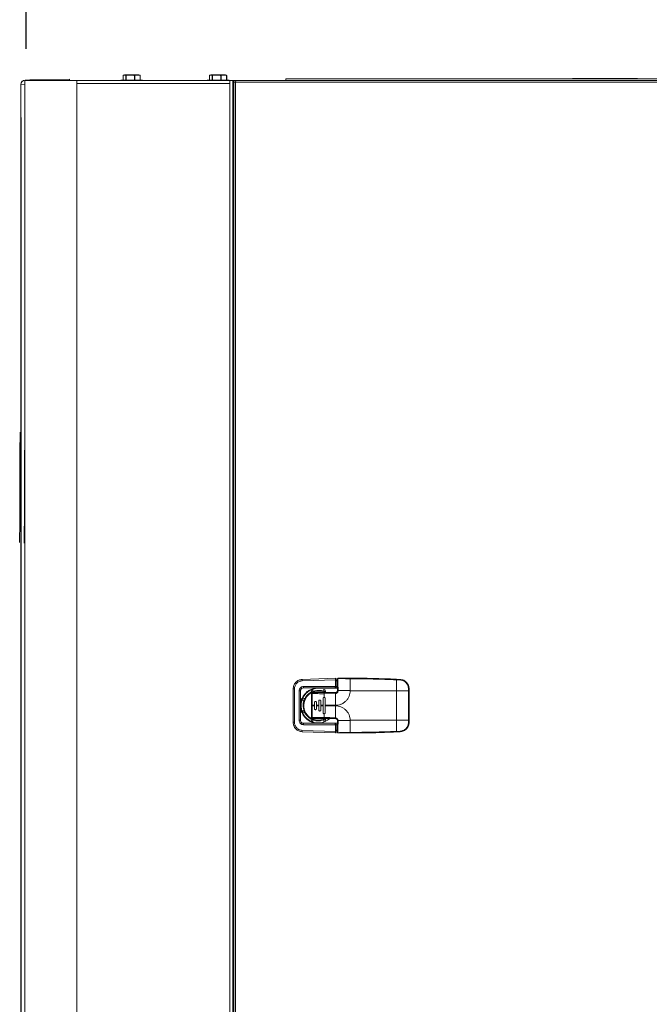
# Model space of a CAD drawing. Units: inches. Extents: x -19 to 198, y 24 to 176.
# Drawn here: x -4 to 14, y 119 to 147 of the extents above; entities that cross this region are included whole.
import ezdxf

# ---------------------------------------------------------------- set-up
doc = ezdxf.new("R2010")
doc.units = ezdxf.units.IN
doc.header["$MEASUREMENT"] = 0
doc.layers.add('BORD', color=11, linetype='Continuous')
doc.styles.add('SIM1', font='ROMANS')
doc.dimstyles.get("Standard").update_dxf_attribs({"dimtxt": 0.18, "dimasz": 0.18, "dimexe": 0.18, "dimexo": 0.0625, "dimgap": 0.09, "dimtad": 0, "dimtih": 1, "dimtoh": 1, "dimdec": 4, "dimzin": 0, "dimdsep": 46, "dimtxsty": 'Standard', "dimcen": 0.09, "dimadec": 0, "dimazin": 0, "dimtfac": 1, "dimtdec": 4, "dimtofl": 0, "dimtmove": 0, "dimatfit": 3, "dimfxl": 1, "dimtolj": 1, "dimtzin": 0, "dimarcsym": 0})

# ---------------------------------------------------------------- blocks, each defined once
blk = doc.blocks.new('*D5')
at = {"layer": 'BORD', "color": 0, "lineweight": -2, "transparency": 16777216}
for p, q in [((-4.039, 146.157), (-4.039, 157.726)), ((-1.039, 157.601), (7.29, 157.601)), ((50.244, 157.601), (27.767, 157.601)), ((53.244, 74.543), (53.244, 157.726))]:
    blk.add_line(p, q, dxfattribs=at)
at = {"layer": 'BORD', "color": 0, "transparency": 16777216}
for points in [[(-1.039, 158.101), (-1.039, 157.101), (-4.039, 157.601)], [(50.244, 158.101), (50.244, 157.101), (53.244, 157.601)]]:
    blk.add_solid(points, dxfattribs=at)
at = {"layer": 'Defpoints', "color": 0, "transparency": 16777216}
for p in [(-4.039, 157.601), (-4.039, 146.107), (53.244, 74.493)]:
    blk.add_point(p, dxfattribs=at)
at = {"layer": 'BORD', "color": 0, "transparency": 16777216, "insert": (17.529, 157.601), "char_height": 2.5, "width": 31.7134, "attachment_point": 5, "style": 'SIM1'}
blk.add_mtext('\\A1;57.3 [145]', dxfattribs=at)

msp = doc.modelspace()

# ---------------------------------------------------------------- linework, layer by layer
at = {"color": 7, "linetype": 'Continuous', "lineweight": 15}
for p, q in [((-2.79, 145.278, 0), (-3.939, 145.258, 0)), ((-2.79, 145.246, 0), (-2.79, 145.278, 0)), ((-1.243, 145.25, 0), (-1.243, 145.386, 0)), ((-1.23, 145.394, 0), (-1.204, 145.406, 0)), ((-1.204, 145.406, 0), (-0.792, 145.406, 0)), ((-1.16, 145.386, 0), (-1.154, 145.386, 0)), ((-1.16, 145.386, 0), (-1.16, 145.25, 0)), ((-1.154, 145.25, 0), (-1.154, 145.386, 0)), ((-0.914, 145.386, 0), (-0.907, 145.386, 0)), ((-0.914, 145.386, 0), (-0.914, 145.25, 0)), ((-0.907, 145.25, 0), (-0.907, 145.386, 0)), ((-0.792, 145.406, 0), (-0.788, 145.406, 0)), ((-0.788, 145.406, 0), (-0.763, 145.394, 0)), ((-0.749, 145.386, 0), (-0.764, 145.393, 0)), ((-0.75, 145.386, 0), (-0.749, 145.386, 0)), ((-0.75, 145.386, 0), (-0.75, 145.25, 0)), ((-0.749, 145.25, 0), (-0.749, 145.386, 0)), ((1.249, 145.25, 0), (1.249, 145.386, 0)), ((1.262, 145.394, 0), (1.288, 145.406, 0)), ((1.288, 145.406, 0), (1.7, 145.406, 0)), ((1.332, 145.386, 0), (1.338, 145.386, 0)), ((1.332, 145.386, 0), (1.332, 145.25, 0)), ((1.338, 145.25, 0), (1.338, 145.386, 0)), ((1.578, 145.386, 0), (1.585, 145.386, 0)), ((1.578, 145.386, 0), (1.578, 145.25, 0)), ((1.585, 145.25, 0), (1.585, 145.386, 0)), ((1.7, 145.406, 0), (1.704, 145.406, 0)), ((1.704, 145.406, 0), (1.729, 145.394, 0)), ((1.704, 145.406, 0), (1.712, 145.406, 0)), ((1.712, 145.406, 0), (1.753, 145.387, 0)), ((1.743, 145.386, 0), (1.729, 145.393, 0)), ((1.737, 145.392, 0), (1.754, 145.386, 0)), ((1.742, 145.386, 0), (1.743, 145.386, 0)), ((1.742, 145.386, 0), (1.742, 145.25, 0)), ((1.743, 145.25, 0), (1.743, 145.386, 0)), ((1.754, 145.386, 0), (1.755, 145.386, 0)), ((1.754, 145.386, 0), (1.754, 145.25, 0)), ((1.755, 145.25, 0), (1.755, 145.386, 0)), ((20.894, 145.293, 0), (3.452, 145.293, 0)), ((3.452, 145.293, 0), (3.452, 145.244, 0)), ((13.607, 145.299, 0), (11.732, 145.299, 0)), ((11.732, 145.299, 0), (11.732, 145.293, 0)), ((13.607, 145.299, 0), (13.607, 145.293, 0)), ((-4.198, 144.159, 0), (-4.194, 145.131, 0)), ((-4.196, 144.172, 0), (-4.193, 145.13, 0)), ((-4.193, 145.13, 0), (-4.075, 145.132, 0)), ((-4.075, 69.366, 0), (-4.075, 145.246, 0)), ((-2.578, 145.246, 0), (-4.075, 145.246, 0)), ((-4.075, 145.246, 0), (-4.075, 69.366, 0)), ((-4.075, 145.246, 0), (-4.075, 145.246, 0)), ((-3.939, 145.258, 0), (-4.071, 145.255, 0)), ((-2.578, 145.246, 0), (-2.578, 145.158, 0)), ((-2.578, 145.246, 0), (1.834, 145.246, 0)), ((-2.578, 145.158, 0), (-2.578, 69.529, 0)), ((-2.578, 145.158, 0), (1.834, 145.158, 0)), ((-1.309, 145.246, 0), (-1.309, 145.25, 0)), ((-0.684, 145.25, 0), (-1.309, 145.25, 0)), ((-0.684, 145.25, 0), (-0.684, 145.246, 0)), ((1.183, 145.246, 0), (1.183, 145.25, 0)), ((1.808, 145.25, 0), (1.183, 145.25, 0)), ((1.808, 145.25, 0), (1.808, 145.246, 0)), ((1.817, 145.25, 0), (1.808, 145.25, 0)), ((1.817, 145.25, 0), (1.817, 145.246, 0)), ((1.922, 145.246, 0), (1.834, 145.246, 0)), ((1.834, 145.246, 0), (1.834, 145.158, 0)), ((1.834, 145.158, 0), (1.834, 69.366, 0)), ((1.922, 145.246, 0), (1.922, 69.366, 0)), ((1.951, 145.246, 0), (1.922, 145.246, 0)), ((1.951, 145.246, 0), (1.951, 69.366, 0)), ((3.422, 145.246, 0), (1.951, 145.246, 0)), ((1.952, 145.189, 0), (2.001, 145.195, 0)), ((1.952, 145.189, 0), (1.952, 69.414, 0)), ((2.001, 145.195, 0), (2.007, 145.244, 0)), ((29.903, 145.195, 0), (2.001, 145.195, 0)), ((2.001, 145.195, 0), (2.001, 69.414, 0)), ((29.897, 145.244, 0), (2.007, 145.244, 0)), ((3.422, 145.246, 0), (3.422, 145.244, 0)), ((3.422, 145.244, 0), (3.452, 145.244, 0)), ((4.885, 127.981, 0), (3.928, 127.951, 0)), ((3.929, 127.911, 0), (4.885, 127.942, 0)), ((4.885, 127.942, 0), (4.885, 127.746, 0)), ((4.885, 127.942, 0), (4.905, 127.942, 0)), ((4.905, 127.942, 0), (4.905, 127.746, 0)), ((5.313, 127.985, 0), (5.313, 127.968, 0)), ((5.313, 127.968, 0), (5.313, 127.627, 0)), ((6.648, 127.619, 0), (6.648, 127.938, 0)), ((6.751, 127.933, 0), (6.648, 127.938, 0)), ((6.649, 127.955, 0), (6.752, 127.95, 0)), ((3.665, 127.675, 0), (3.704, 127.675, 0)), ((3.665, 127.675, 0), (3.665, 126.712, 0)), ((3.704, 127.675, 0), (3.704, 126.712, 0)), ((4.885, 127.746, 0), (3.968, 127.745, 0)), ((3.969, 127.706, 0), (4.866, 127.706, 0)), ((4.38, 127.701, 0), (3.969, 127.706, 0)), ((4.211, 127.659, 0), (4.174, 127.576, 0)), ((4.234, 127.668, 0), (4.234, 127.605, 0)), ((4.947, 127.701, 0), (4.38, 127.701, 0)), ((4.553, 127.668, 0), (4.553, 127.605, 0)), ((4.613, 127.576, 0), (4.577, 127.659, 0)), ((4.866, 127.706, 0), (4.867, 127.706, 0)), ((4.866, 127.706, 0), (4.866, 127.706, 0)), ((4.868, 127.706, 0), (4.866, 127.706, 0)), ((4.866, 127.706, 0), (4.947, 127.706, 0)), ((4.947, 127.926, 0), (4.905, 127.926, 0)), ((4.905, 127.906, 0), (4.947, 127.906, 0)), ((4.905, 127.745, 0), (4.905, 127.746, 0)), ((4.947, 127.745, 0), (4.905, 127.745, 0)), ((6.997, 127.619, 0), (6.997, 127.675, 0)), ((7.014, 127.619, 0), (7.014, 127.675, 0)), ((3.841, 127.618, 0), (3.841, 126.77, 0)), ((3.841, 127.618, 0), (3.881, 127.618, 0)), ((3.881, 127.618, 0), (3.881, 126.77, 0)), ((3.881, 127.618, 0), (3.89, 127.215, 0)), ((4.011, 127.413, 0), (3.928, 127.377, 0)), ((4.216, 127.202, 0), (4.216, 127.531, 0)), ((4.311, 127.568, 0), (4.48, 127.568, 0)), ((4.48, 127.568, 0), (4.888, 127.568, 0)), ((4.53, 127.399, 0), (4.53, 127.202, 0)), ((4.888, 127.568, 0), (4.565, 127.568, 0)), ((4.565, 127.568, 0), (4.565, 127.533, 0)), ((4.888, 127.542, 0), (4.565, 127.533, 0)), ((4.565, 127.533, 0), (4.565, 127.43, 0)), ((4.593, 127.202, 0), (4.593, 127.399, 0)), ((4.888, 127.542, 0), (4.888, 127.568, 0)), ((4.888, 127.542, 0), (4.888, 127.202, 0)), ((5.313, 127.627, 0), (4.964, 127.627, 0)), ((5.313, 127.619, 0), (5.313, 127.627, 0)), ((6.648, 127.619, 0), (5.313, 127.619, 0)), ((6.648, 126.769, 0), (6.648, 127.619, 0)), ((6.997, 127.619, 0), (6.648, 127.619, 0)), ((6.997, 126.769, 0), (6.997, 127.619, 0)), ((7.014, 127.619, 0), (6.997, 127.619, 0)), ((7.014, 126.769, 0), (7.014, 127.619, 0)), ((3.881, 126.77, 0), (3.89, 127.173, 0)), ((3.89, 127.215, 0), (3.89, 127.173, 0)), ((3.918, 127.348, 0), (3.981, 127.348, 0)), ((3.983, 127.353, 0), (3.92, 127.353, 0)), ((3.929, 127.353, 0), (3.929, 127.348, 0)), ((4.199, 127.202, 0), (4.216, 127.202, 0)), ((4.199, 127.202, 0), (4.199, 127.186, 0)), ((4.199, 127.186, 0), (4.216, 127.186, 0)), ((4.278, 127.202, 0), (4.216, 127.202, 0)), ((4.216, 127.202, 0), (4.216, 127.186, 0)), ((4.278, 127.186, 0), (4.216, 127.186, 0)), ((4.278, 127.28, 0), (4.278, 127.202, 0)), ((4.278, 127.202, 0), (4.278, 127.186, 0)), ((4.278, 127.107, 0), (4.278, 127.186, 0)), ((4.341, 127.202, 0), (4.341, 127.28, 0)), ((4.404, 127.202, 0), (4.341, 127.202, 0)), ((4.341, 127.186, 0), (4.341, 127.202, 0)), ((4.404, 127.186, 0), (4.341, 127.186, 0)), ((4.341, 127.186, 0), (4.341, 127.107, 0)), ((4.404, 127.32, 0), (4.404, 127.202, 0)), ((4.404, 127.202, 0), (4.404, 127.186, 0)), ((4.404, 127.068, 0), (4.404, 127.186, 0)), ((4.467, 127.202, 0), (4.467, 127.32, 0)), ((4.53, 127.202, 0), (4.467, 127.202, 0)), ((4.467, 127.186, 0), (4.467, 127.202, 0)), ((4.53, 127.186, 0), (4.467, 127.186, 0)), ((4.467, 127.186, 0), (4.467, 127.068, 0)), ((4.53, 127.202, 0), (4.53, 127.186, 0)), ((4.53, 126.989, 0), (4.53, 127.186, 0)), ((4.888, 127.202, 0), (4.593, 127.202, 0)), ((4.593, 127.186, 0), (4.593, 127.202, 0)), ((4.888, 127.186, 0), (4.593, 127.186, 0)), ((4.593, 127.186, 0), (4.593, 126.989, 0)), ((4.888, 126.837, 0), (4.888, 127.186, 0)), ((3.981, 127.039, 0), (3.918, 127.039, 0)), ((3.983, 127.034, 0), (3.92, 127.034, 0)), ((4.011, 126.975, 0), (3.928, 127.011, 0)), ((3.929, 127.039, 0), (3.929, 127.034, 0)), ((4.211, 126.728, 0), (4.174, 126.811, 0)), ((4.48, 126.82, 0), (4.311, 126.82, 0)), ((4.888, 126.82, 0), (4.48, 126.82, 0)), ((4.565, 126.958, 0), (4.565, 126.854, 0)), ((4.565, 126.82, 0), (4.565, 126.854, 0)), ((4.613, 126.811, 0), (4.577, 126.728, 0)), ((3.665, 126.712, 0), (3.704, 126.712, 0)), ((3.702, 126.614, 0), (3.725, 126.614, 0)), ((3.968, 126.642, 0), (4.885, 126.642, 0)), ((4.38, 126.686, 0), (3.969, 126.682, 0)), ((3.969, 126.682, 0), (4.866, 126.681, 0)), ((4.234, 126.783, 0), (4.234, 126.72, 0)), ((4.947, 126.686, 0), (4.38, 126.686, 0)), ((4.553, 126.783, 0), (4.553, 126.72, 0)), ((4.866, 126.681, 0), (4.866, 126.682, 0)), ((4.866, 126.682, 0), (4.947, 126.682, 0)), ((4.866, 126.681, 0), (4.867, 126.681, 0)), ((4.868, 126.681, 0), (4.866, 126.681, 0)), ((4.885, 126.642, 0), (4.885, 126.446, 0)), ((4.905, 126.446, 0), (4.905, 126.642, 0)), ((4.905, 126.642, 0), (4.905, 126.642, 0)), ((4.905, 126.642, 0), (4.947, 126.642, 0)), ((5.313, 126.761, 0), (4.964, 126.761, 0)), ((6.648, 126.769, 0), (5.313, 126.769, 0)), ((5.313, 126.769, 0), (5.313, 126.761, 0)), ((5.313, 126.761, 0), (5.313, 126.42, 0)), ((6.648, 126.769, 0), (6.648, 126.45, 0)), ((6.997, 126.769, 0), (6.648, 126.769, 0)), ((6.997, 126.712, 0), (6.997, 126.769, 0)), ((7.014, 126.769, 0), (6.997, 126.769, 0)), ((7.014, 126.713, 0), (7.014, 126.769, 0)), ((4.885, 126.407, 0), (3.928, 126.437, 0)), ((3.929, 126.476, 0), (4.885, 126.446, 0)), ((4.885, 126.446, 0), (4.905, 126.446, 0)), ((4.905, 126.481, 0), (4.947, 126.481, 0)), ((4.947, 126.462, 0), (4.905, 126.462, 0)), ((5.313, 126.403, 0), (5.313, 126.42, 0)), ((6.648, 126.45, 0), (6.751, 126.455, 0)), ((6.649, 126.433, 0), (6.752, 126.438, 0))]:
    msp.add_line(p, q, dxfattribs=at)
msp.add_line((-4.196, 144.172, 0), (-4.196, 69.366, 0))
at = {"color": 7, "linetype": 'Continuous', "lineweight": 15, "elevation": 0, "flags": 128}
for points in [[(-4.193, 145.13), (-4.194, 145.131), (-4.194, 145.131)], [(4.201, 127.542), (4.2, 127.536), (4.199, 127.528)], [(4.238, 127.568), (4.23, 127.567), (4.225, 127.566)], [(4.588, 127.589), (4.578, 127.597), (4.553, 127.612)], [(4.195, 127.222), (4.193, 127.18), (4.195, 127.162)]]:
    msp.add_lwpolyline(points, dxfattribs=at)
at = {"color": 7, "linetype": 'Continuous', "lineweight": 15}
for centre, radius, start, end in [((-4.069, 145.13, 0), 0.125, 91, 179.7782), ((-4.068, 145.131, 0), 0.124, 91.3115, 180.3336), ((-3.937, 145.135, 0), 0.122, 91.016, 114.8643), ((-3.857, 145.247, 0), 0.083, 172.502, 180.3222), ((4.555, 127.951, 0), 0.627, 180.0418, 183.6364), ((4.886, 127.961, 0), 0.0197, 0, 90.8792), ((4.953, 127.95, 0), 0.0171, 83.5862, 112.9118), ((4.982, 127.979, 0), 0.0171, 157.0882, 186.4138), ((7.439, 127.906, 0), 0.792, 176.4388, 177.6992), ((6.622, 127.943, 0), 0.13, 355.4294, 3.1371), ((4.394, 127.194, 0), 0.5, 90, 311.5799), ((4.608, 127.736, 0), 0.64, 179.1372, 182.6626), ((4.868, 127.716, 0), 0.01, 266.6699, 272.3457), ((7.001, 127.476, 0), 0.199, 86.191, 91.1333), ((4.394, 127.194, 0), 0.441, 60.1899, 270), ((4.394, 127.194, 0), 0.421, 90, 297.3956), ((4.212, 127.495, 0), 0.0362, 83.8659, 111.7066), ((4.396, 127.492, 0), 0.0781, 80.4142, 103.9609), ((4.394, 127.194, 0), 0.421, 66.4671, 90), ((4.212, 126.893, 0), 0.0362, 248.2934, 276.1341), ((4.394, 127.194, 0), 0.441, 270, 301.982), ((4.608, 126.652, 0), 0.64, 177.3374, 180.8628), ((4.868, 126.671, 0), 0.01, 87.6543, 93.3301), ((7.001, 126.912, 0), 0.199, 268.8667, 273.809), ((4.555, 126.437, 0), 0.627, 176.3636, 179.9582), ((4.886, 126.426, 0), 0.0197, 269.1208, 360), ((4.953, 126.438, 0), 0.0171, 247.0881, 276.4138), ((4.982, 126.409, 0), 0.0171, 173.5862, 202.9118), ((7.439, 126.482, 0), 0.792, 182.3008, 183.5612), ((6.622, 126.445, 0), 0.13, 356.8628, 4.5707)]:
    msp.add_arc(centre, radius, start, end, dxfattribs=at)
at = {"color": 7, "linetype": 'Continuous', "lineweight": 15, "extrusion": (0, 0, -1)}
for centre, start_param, end_param in [((72.454, 151.993, 0), 4.705496, 4.706574), ((72.454, 117.994, 0), 4.716979, 4.718057)]:
    msp.add_ellipse(centre, major_axis=(11.757, 2958.842), ratio=0.02589, start_param=start_param, end_param=end_param, dxfattribs=at)
at = {"color": 7, "linetype": 'Continuous', "lineweight": 15}
for points, knots in [([(-1.243, 145.386, 0), (-1.233, 145.392, 0), (-1.213, 145.403, 0), (-1.185, 145.4, 0), (-1.167, 145.39, 0), (-1.16, 145.386, 0)], [0, 0, 0, 0, 0.368164, 0.747403, 1, 1, 1, 1]), ([(-1.154, 145.386, 0), (-1.145, 145.388, 0), (-1.109, 145.396, 0), (-1.044, 145.403, 0), (-0.972, 145.398, 0), (-0.929, 145.389, 0), (-0.914, 145.386, 0)], [0, 0, 0, 0, 0.1156148, 0.4587976, 0.8120038, 1, 1, 1, 1]), ([(-0.907, 145.386, 0), (-0.888, 145.392, 0), (-0.849, 145.403, 0), (-0.796, 145.4, 0), (-0.764, 145.39, 0), (-0.75, 145.386, 0)], [0, 0, 0, 0, 0.3681643, 0.7474032, 1, 1, 1, 1]), ([(1.249, 145.386, 0), (1.259, 145.392, 0), (1.279, 145.403, 0), (1.308, 145.4, 0), (1.325, 145.39, 0), (1.332, 145.386, 0)], [0, 0, 0, 0, 0.368164, 0.747403, 1, 1, 1, 1]), ([(1.338, 145.386, 0), (1.347, 145.388, 0), (1.383, 145.396, 0), (1.448, 145.403, 0), (1.52, 145.398, 0), (1.563, 145.389, 0), (1.578, 145.386, 0)], [0, 0, 0, 0, 0.1156148, 0.4587976, 0.8120038, 1, 1, 1, 1]), ([(1.585, 145.386, 0), (1.604, 145.392, 0), (1.643, 145.403, 0), (1.696, 145.4, 0), (1.729, 145.39, 0), (1.742, 145.386, 0)], [0, 0, 0, 0, 0.3681643, 0.7474032, 1, 1, 1, 1]), ([(3.928, 127.951, 0), (3.893, 127.945, 0), (3.823, 127.934, 0), (3.736, 127.869, 0), (3.677, 127.78, 0), (3.669, 127.71, 0), (3.665, 127.675, 0)], [0, 0, 0, 0, 0.25, 0.499998, 0.756326, 1, 1, 1, 1]), ([(4.885, 127.942, 0), (4.885, 127.947, 0), (4.885, 127.957, 0), (4.885, 127.97, 0), (4.885, 127.979, 0), (4.885, 127.98, 0), (4.885, 127.981, 0)], [0, 0, 0, 0, 0.249888, 0.499768, 0.749851, 1, 1, 1, 1]), ([(4.905, 127.942, 0), (4.905, 127.944, 0), (4.905, 127.949, 0), (4.905, 127.956, 0), (4.905, 127.96, 0), (4.905, 127.961, 0), (4.905, 127.961, 0)], [0, 0, 0, 0, 0.249894, 0.499767, 0.749844, 1, 1, 1, 1]), ([(4.947, 127.966, 0), (4.947, 127.968, 0), (4.948, 127.973, 0), (4.952, 127.98, 0), (4.959, 127.984, 0), (4.964, 127.985, 0), (4.967, 127.985, 0)], [0, 0, 0, 0, 0.249526, 0.499811, 0.750563, 1, 1, 1, 1]), ([(4.947, 127.627, 0), (4.947, 127.629, 0), (4.947, 127.633, 0), (4.947, 127.647, 0), (4.947, 127.674, 0), (4.947, 127.726, 0), (4.947, 127.825, 0), (4.947, 127.909, 0), (4.947, 127.966, 0)], [0, 0, 0, 0, 0.014339, 0.039972, 0.125116, 0.250249, 0.500402, 1, 1, 1, 1]), ([(4.965, 127.977, 0), (4.964, 127.976, 0), (4.962, 127.976, 0), (4.96, 127.975, 0), (4.958, 127.974, 0), (4.957, 127.972, 0), (4.956, 127.97, 0), (4.956, 127.968, 0), (4.955, 127.967, 0)], [0, 0, 0, 0, 0.249211, 0.375083, 0.500191, 0.624548, 0.750704, 1, 1, 1, 1]), ([(4.955, 127.967, 0), (4.957, 127.91, 0), (4.96, 127.797, 0), (4.963, 127.684, 0), (4.964, 127.627, 0)], [0, 0, 0, 0, 0.499603, 1, 1, 1, 1]), ([(5.313, 127.968, 0), (5.255, 127.969, 0), (5.139, 127.972, 0), (5.023, 127.975, 0), (4.965, 127.977, 0)], [0, 0, 0, 0, 0.500397, 1, 1, 1, 1]), ([(4.967, 127.985, 0), (5.004, 127.985, 0), (5.08, 127.985, 0), (5.196, 127.985, 0), (5.274, 127.985, 0), (5.313, 127.985, 0)], [0, 0, 0, 0, 0.328913, 0.658751, 1, 1, 1, 1]), ([(5.313, 127.985, 0), (5.53, 127.984, 0), (5.976, 127.982, 0), (6.421, 127.964, 0), (6.649, 127.955, 0)], [0, 0, 0, 0, 0.487838, 1, 1, 1, 1]), ([(6.648, 127.938, 0), (6.425, 127.946, 0), (5.98, 127.964, 0), (5.535, 127.967, 0), (5.313, 127.968, 0)], [0, 0, 0, 0, 0.50017, 1, 1, 1, 1]), ([(6.997, 127.675, 0), (6.993, 127.708, 0), (6.986, 127.773, 0), (6.93, 127.857, 0), (6.849, 127.917, 0), (6.784, 127.927, 0), (6.751, 127.933, 0)], [0, 0, 0, 0, 0.249967, 0.499954, 0.749952, 1, 1, 1, 1]), ([(6.752, 127.95, 0), (6.788, 127.944, 0), (6.857, 127.933, 0), (6.943, 127.868, 0), (7.002, 127.78, 0), (7.01, 127.71, 0), (7.014, 127.675, 0)], [0, 0, 0, 0, 0.260698, 0.500032, 0.74721, 1, 1, 1, 1]), ([(3.704, 127.675, 0), (3.707, 127.705, 0), (3.714, 127.765, 0), (3.766, 127.842, 0), (3.84, 127.897, 0), (3.899, 127.907, 0), (3.929, 127.911, 0)], [0, 0, 0, 0, 0.25, 0.499999, 0.749999, 1, 1, 1, 1]), ([(3.968, 127.745, 0), (3.952, 127.744, 0), (3.926, 127.741, 0), (3.896, 127.726, 0), (3.876, 127.71, 0), (3.861, 127.69, 0), (3.845, 127.66, 0), (3.843, 127.634, 0), (3.841, 127.618, 0)], [0, 0, 0, 0, 0.249506, 0.374781, 0.499978, 0.625172, 0.750456, 1, 1, 1, 1]), ([(3.881, 127.618, 0), (3.882, 127.63, 0), (3.883, 127.647, 0), (3.893, 127.669, 0), (3.904, 127.683, 0), (3.917, 127.694, 0), (3.939, 127.704, 0), (3.957, 127.705, 0), (3.969, 127.706, 0)], [0, 0, 0, 0, 0.25876, 0.381515, 0.50115, 0.620553, 0.742714, 1, 1, 1, 1]), ([(4.38, 127.701, 0), (4.347, 127.7, 0), (4.281, 127.696, 0), (4.184, 127.665, 0), (4.094, 127.615, 0), (4.018, 127.549, 0), (3.958, 127.47, 0), (3.918, 127.385, 0), (3.895, 127.299, 0), (3.892, 127.242, 0), (3.89, 127.215, 0)], [0, 0, 0, 0, 0.127828, 0.259882, 0.393623, 0.526266, 0.655138, 0.778001, 0.893259, 1, 1, 1, 1]), ([(4.905, 127.745, 0), (4.905, 127.743, 0), (4.905, 127.737, 0), (4.902, 127.729, 0), (4.897, 127.721, 0), (4.89, 127.713, 0), (4.88, 127.707, 0), (4.871, 127.706, 0), (4.866, 127.706, 0)], [0, 0, 0, 0, 0.112514, 0.231666, 0.361264, 0.504285, 0.752003, 1, 1, 1, 1]), ([(4.867, 127.706, 0), (4.869, 127.707, 0), (4.873, 127.708, 0), (4.878, 127.715, 0), (4.882, 127.722, 0), (4.884, 127.73, 0), (4.885, 127.738, 0), (4.885, 127.743, 0), (4.885, 127.746, 0)], [0, 0, 0, 0, 0.228052, 0.463999, 0.608689, 0.745565, 0.875618, 1, 1, 1, 1]), ([(4.905, 127.746, 0), (4.905, 127.743, 0), (4.905, 127.738, 0), (4.902, 127.73, 0), (4.898, 127.723, 0), (4.891, 127.715, 0), (4.881, 127.708, 0), (4.872, 127.707, 0), (4.868, 127.706, 0)], [0, 0, 0, 0, 0.124496, 0.254607, 0.391509, 0.536216, 0.772092, 1, 1, 1, 1]), ([(4.238, 127.568, 0), (4.235, 127.568, 0), (4.228, 127.567, 0), (4.217, 127.562, 0), (4.207, 127.554, 0), (4.2, 127.542, 0), (4.199, 127.533, 0), (4.199, 127.528, 0)], [0, 0, 0, 0, 0.154596, 0.3318628, 0.5752145, 0.7900041, 1, 1, 1, 1]), ([(4.199, 127.528, 0), (4.199, 127.511, 0), (4.199, 127.477, 0), (4.199, 127.417, 0), (4.199, 127.325, 0), (4.199, 127.25, 0), (4.199, 127.202, 0)], [0, 0, 0, 0, 0.156779, 0.313588, 0.560017, 1, 1, 1, 1]), ([(4.235, 127.542, 0), (4.233, 127.543, 0), (4.23, 127.543, 0), (4.226, 127.542, 0), (4.223, 127.541, 0), (4.22, 127.539, 0), (4.218, 127.537, 0), (4.217, 127.534, 0), (4.216, 127.532, 0), (4.216, 127.531, 0)], [0, 0, 0, 0, 0.24648, 0.367042, 0.486738, 0.612368, 0.736526, 0.870397, 1, 1, 1, 1]), ([(4.235, 127.542, 0), (4.235, 127.545, 0), (4.235, 127.552, 0), (4.236, 127.561, 0), (4.237, 127.567, 0), (4.238, 127.568, 0), (4.238, 127.568, 0)], [0, 0, 0, 0, 0.24164, 0.5, 0.75836, 1, 1, 1, 1]), ([(4.565, 127.533, 0), (4.534, 127.534, 0), (4.471, 127.534, 0), (4.382, 127.538, 0), (4.313, 127.541, 0), (4.266, 127.542, 0), (4.245, 127.542, 0), (4.235, 127.542, 0)], [0, 0, 0, 0, 0.277831, 0.569903, 0.808673, 0.903728, 1, 1, 1, 1]), ([(4.565, 127.568, 0), (4.543, 127.568, 0), (4.502, 127.568, 0), (4.44, 127.568, 0), (4.374, 127.568, 0), (4.317, 127.568, 0), (4.27, 127.568, 0), (4.249, 127.568, 0), (4.238, 127.568, 0)], [0, 0, 0, 0, 0.197564, 0.383875, 0.563754, 0.80724, 0.90334, 1, 1, 1, 1]), ([(4.238, 127.568, 0), (4.24, 127.568, 0), (4.242, 127.568, 0), (4.261, 127.568, 0), (4.282, 127.568, 0), (4.302, 127.568, 0), (4.312, 127.568, 0), (4.317, 127.568, 0)], [0, 0, 0, 0, 0.26829, 0.532607, 0.778257, 0.891627, 1, 1, 1, 1]), ([(4.565, 127.43, 0), (4.563, 127.43, 0), (4.558, 127.43, 0), (4.552, 127.429, 0), (4.546, 127.426, 0), (4.54, 127.422, 0), (4.536, 127.418, 0), (4.532, 127.412, 0), (4.53, 127.405, 0), (4.53, 127.401, 0), (4.53, 127.399, 0)], [0, 0, 0, 0, 0.122371, 0.244763, 0.372281, 0.49988, 0.622574, 0.745378, 0.872644, 1, 1, 1, 1]), ([(4.593, 127.399, 0), (4.592, 127.402, 0), (4.591, 127.41, 0), (4.585, 127.42, 0), (4.576, 127.427, 0), (4.568, 127.429, 0), (4.565, 127.43, 0)], [0, 0, 0, 0, 0.252567, 0.504881, 0.763308, 1, 1, 1, 1]), ([(4.964, 127.627, 0), (4.963, 127.616, 0), (4.961, 127.595, 0), (4.947, 127.571, 0), (4.932, 127.557, 0), (4.919, 127.549, 0), (4.904, 127.543, 0), (4.893, 127.542, 0), (4.888, 127.542, 0)], [0, 0, 0, 0, 0.251252, 0.500498, 0.625358, 0.750123, 0.875064, 1, 1, 1, 1]), ([(4.888, 127.568, 0), (4.895, 127.569, 0), (4.91, 127.57, 0), (4.926, 127.581, 0), (4.936, 127.593, 0), (4.942, 127.603, 0), (4.946, 127.615, 0), (4.947, 127.623, 0), (4.947, 127.627, 0)], [0, 0, 0, 0, 0.237047, 0.480741, 0.606995, 0.735825, 0.876141, 1, 1, 1, 1]), ([(4.888, 127.202, 0), (4.913, 127.203, 0), (4.966, 127.206, 0), (5.044, 127.229, 0), (5.12, 127.267, 0), (5.187, 127.321, 0), (5.243, 127.387, 0), (5.283, 127.462, 0), (5.307, 127.54, 0), (5.311, 127.593, 0), (5.313, 127.619, 0)], [0, 0, 0, 0, 0.116315, 0.239531, 0.367867, 0.498996, 0.63027, 0.759022, 0.882881, 1, 1, 1, 1]), ([(4.964, 127.627, 0), (4.962, 127.627, 0), (4.957, 127.627, 0), (4.951, 127.627, 0), (4.948, 127.627, 0), (4.947, 127.627, 0), (4.947, 127.627, 0)], [0, 0, 0, 0, 0.241677, 0.5, 0.758323, 1, 1, 1, 1]), ([(3.89, 127.173, 0), (3.892, 127.145, 0), (3.895, 127.089, 0), (3.918, 127.003, 0), (3.958, 126.918, 0), (4.018, 126.839, 0), (4.094, 126.772, 0), (4.184, 126.723, 0), (4.281, 126.692, 0), (4.347, 126.688, 0), (4.38, 126.686, 0)], [0, 0, 0, 0, 0.106741, 0.221999, 0.344862, 0.473734, 0.606377, 0.740118, 0.872172, 1, 1, 1, 1]), ([(4.199, 127.186, 0), (4.199, 127.131, 0), (4.199, 127.049, 0), (4.199, 126.954, 0), (4.199, 126.907, 0), (4.199, 126.882, 0), (4.199, 126.869, 0), (4.199, 126.862, 0), (4.199, 126.86, 0), (4.199, 126.859, 0)], [0, 0, 0, 0, 0.499971, 0.749983, 0.874992, 0.937497, 0.980577, 0.993245, 1, 1, 1, 1]), ([(4.216, 127.186, 0), (4.216, 127.131, 0), (4.216, 127.022, 0), (4.216, 126.913, 0), (4.216, 126.858, 0), (4.216, 126.857, 0), (4.216, 126.857, 0), (4.216, 126.857, 0), (4.216, 126.857, 0), (4.216, 126.857, 0), (4.216, 126.857, 0)], [0, 0, 0, 0, 0.500002, 0.992076, 0.997982, 0.999477, 0.99986, 0.99996, 0.999996, 1, 1, 1, 1]), ([(4.341, 127.28, 0), (4.34, 127.285, 0), (4.339, 127.293, 0), (4.332, 127.303, 0), (4.322, 127.31, 0), (4.311, 127.312, 0), (4.303, 127.312, 0), (4.295, 127.309, 0), (4.286, 127.303, 0), (4.279, 127.293, 0), (4.278, 127.285, 0), (4.278, 127.28, 0)], [0, 0, 0, 0, 0.123027, 0.24581, 0.371333, 0.497447, 0.566191, 0.634904, 0.751015, 0.876256, 1, 1, 1, 1]), ([(4.341, 127.107, 0), (4.34, 127.103, 0), (4.34, 127.097, 0), (4.336, 127.09, 0), (4.331, 127.084, 0), (4.322, 127.077, 0), (4.311, 127.075, 0), (4.302, 127.076, 0), (4.295, 127.079, 0), (4.286, 127.085, 0), (4.279, 127.095, 0), (4.278, 127.103, 0), (4.278, 127.107, 0)], [0, 0, 0, 0, 0.116391, 0.179716, 0.24631, 0.371754, 0.497788, 0.568674, 0.634855, 0.751377, 0.876292, 1, 1, 1, 1]), ([(4.467, 127.32, 0), (4.466, 127.323, 0), (4.466, 127.329, 0), (4.462, 127.337, 0), (4.457, 127.344, 0), (4.447, 127.35, 0), (4.437, 127.352, 0), (4.429, 127.351, 0), (4.421, 127.348, 0), (4.412, 127.343, 0), (4.406, 127.334, 0), (4.404, 127.326, 0), (4.404, 127.322, 0), (4.404, 127.32, 0)], [0, 0, 0, 0, 0.107153, 0.17388, 0.249235, 0.375379, 0.497487, 0.562945, 0.628403, 0.750604, 0.871965, 0.935961, 1, 1, 1, 1]), ([(5.313, 126.769, 0), (5.311, 126.794, 0), (5.307, 126.847, 0), (5.283, 126.925, 0), (5.243, 127, 0), (5.187, 127.067, 0), (5.12, 127.121, 0), (5.044, 127.159, 0), (4.966, 127.182, 0), (4.913, 127.185, 0), (4.888, 127.186, 0)], [0, 0, 0, 0, 0.117119, 0.240978, 0.36973, 0.501004, 0.632133, 0.760469, 0.883685, 1, 1, 1, 1]), ([(4.199, 126.859, 0), (4.199, 126.857, 0), (4.199, 126.855, 0), (4.199, 126.853, 0), (4.199, 126.852, 0)], [0, 0, 0, 0, 0.841123, 1, 1, 1, 1]), ([(4.199, 126.852, 0), (4.2, 126.851, 0), (4.2, 126.85, 0), (4.2, 126.848, 0), (4.201, 126.847, 0), (4.201, 126.847, 0), (4.201, 126.847, 0), (4.201, 126.847, 0), (4.201, 126.847, 0), (4.201, 126.846, 0), (4.201, 126.846, 0), (4.201, 126.846, 0), (4.201, 126.846, 0), (4.201, 126.846, 0), (4.201, 126.846, 0), (4.202, 126.842, 0), (4.207, 126.834, 0), (4.217, 126.825, 0), (4.228, 126.821, 0), (4.235, 126.82, 0), (4.238, 126.82, 0)], [0, 0, 0, 0, 0.0413, 0.074103, 0.090963, 0.099508, 0.10381, 0.105968, 0.107048, 0.107589, 0.10786, 0.107995, 0.108063, 0.108096, 0.108113, 0.108122, 0.35061, 0.625082, 0.82535, 1, 1, 1, 1]), ([(4.216, 126.857, 0), (4.216, 126.856, 0), (4.217, 126.854, 0), (4.218, 126.851, 0), (4.22, 126.848, 0), (4.223, 126.846, 0), (4.226, 126.845, 0), (4.23, 126.845, 0), (4.233, 126.845, 0), (4.235, 126.846, 0)], [0, 0, 0, 0, 0.132896, 0.263264, 0.387659, 0.513141, 0.632463, 0.753258, 1, 1, 1, 1]), ([(4.235, 126.846, 0), (4.254, 126.846, 0), (4.288, 126.846, 0), (4.335, 126.848, 0), (4.378, 126.849, 0), (4.43, 126.851, 0), (4.494, 126.854, 0), (4.541, 126.854, 0), (4.565, 126.854, 0)], [0, 0, 0, 0, 0.173418, 0.309851, 0.426885, 0.571242, 0.782603, 1, 1, 1, 1]), ([(4.238, 126.82, 0), (4.238, 126.82, 0), (4.237, 126.821, 0), (4.236, 126.827, 0), (4.235, 126.835, 0), (4.235, 126.842, 0), (4.235, 126.846, 0)], [0, 0, 0, 0, 0.241641, 0.5, 0.758359, 1, 1, 1, 1]), ([(4.238, 126.82, 0), (4.248, 126.82, 0), (4.267, 126.82, 0), (4.3, 126.82, 0), (4.351, 126.82, 0), (4.404, 126.82, 0), (4.454, 126.82, 0), (4.492, 126.82, 0), (4.529, 126.82, 0), (4.553, 126.82, 0), (4.565, 126.82, 0)], [0, 0, 0, 0, 0.087605, 0.174733, 0.309703, 0.552271, 0.660755, 0.771995, 0.894174, 1, 1, 1, 1]), ([(4.317, 126.82, 0), (4.312, 126.82, 0), (4.302, 126.82, 0), (4.282, 126.82, 0), (4.261, 126.82, 0), (4.242, 126.82, 0), (4.24, 126.82, 0), (4.238, 126.82, 0)], [0, 0, 0, 0, 0.108373, 0.221743, 0.467393, 0.73171, 1, 1, 1, 1]), ([(4.467, 127.068, 0), (4.466, 127.064, 0), (4.466, 127.059, 0), (4.462, 127.051, 0), (4.457, 127.044, 0), (4.447, 127.038, 0), (4.437, 127.036, 0), (4.429, 127.037, 0), (4.421, 127.039, 0), (4.412, 127.045, 0), (4.406, 127.054, 0), (4.404, 127.062, 0), (4.404, 127.066, 0), (4.404, 127.068, 0)], [0, 0, 0, 0, 0.107154, 0.173884, 0.249243, 0.376292, 0.4975, 0.563959, 0.628388, 0.75061, 0.871968, 0.935216, 1, 1, 1, 1]), ([(4.53, 126.989, 0), (4.53, 126.986, 0), (4.53, 126.981, 0), (4.533, 126.973, 0), (4.539, 126.966, 0), (4.546, 126.961, 0), (4.552, 126.959, 0), (4.558, 126.957, 0), (4.563, 126.958, 0), (4.565, 126.958, 0)], [0, 0, 0, 0, 0.153015, 0.285343, 0.501163, 0.628563, 0.755935, 0.877957, 1, 1, 1, 1]), ([(4.565, 126.958, 0), (4.568, 126.959, 0), (4.576, 126.96, 0), (4.585, 126.968, 0), (4.591, 126.978, 0), (4.592, 126.985, 0), (4.593, 126.989, 0)], [0, 0, 0, 0, 0.236707, 0.495119, 0.747433, 1, 1, 1, 1]), ([(4.565, 126.854, 0), (4.601, 126.853, 0), (4.673, 126.851, 0), (4.78, 126.84, 0), (4.852, 126.838, 0), (4.888, 126.837, 0)], [0, 0, 0, 0, 0.330303, 0.669737, 1, 1, 1, 1]), ([(4.565, 126.82, 0), (4.601, 126.82, 0), (4.673, 126.82, 0), (4.78, 126.82, 0), (4.852, 126.82, 0), (4.888, 126.82, 0)], [0, 0, 0, 0, 0.33026, 0.669683, 1, 1, 1, 1]), ([(4.888, 126.837, 0), (4.898, 126.836, 0), (4.918, 126.834, 0), (4.943, 126.816, 0), (4.961, 126.791, 0), (4.963, 126.771, 0), (4.964, 126.761, 0)], [0, 0, 0, 0, 0.250199, 0.5, 0.749801, 1, 1, 1, 1]), ([(4.888, 126.82, 0), (4.888, 126.82, 0), (4.888, 126.821, 0), (4.888, 126.824, 0), (4.888, 126.83, 0), (4.888, 126.835, 0), (4.888, 126.837, 0)], [0, 0, 0, 0, 0.2416766, 0.5, 0.7583234, 1, 1, 1, 1]), ([(3.928, 126.437, 0), (3.893, 126.443, 0), (3.823, 126.454, 0), (3.736, 126.518, 0), (3.677, 126.608, 0), (3.669, 126.678, 0), (3.665, 126.712, 0)], [0, 0, 0, 0, 0.25, 0.499998, 0.756328, 1, 1, 1, 1]), ([(3.704, 126.712, 0), (3.707, 126.682, 0), (3.714, 126.622, 0), (3.766, 126.546, 0), (3.84, 126.491, 0), (3.899, 126.481, 0), (3.929, 126.476, 0)], [0, 0, 0, 0, 0.25, 0.499999, 0.749999, 1, 1, 1, 1]), ([(3.841, 126.77, 0), (3.843, 126.753, 0), (3.845, 126.728, 0), (3.861, 126.698, 0), (3.876, 126.678, 0), (3.896, 126.662, 0), (3.926, 126.646, 0), (3.952, 126.644, 0), (3.968, 126.642, 0)], [0, 0, 0, 0, 0.249544, 0.374828, 0.500022, 0.625219, 0.750494, 1, 1, 1, 1]), ([(3.841, 126.77, 0), (3.846, 126.77, 0), (3.854, 126.77, 0), (3.863, 126.77, 0), (3.869, 126.77, 0), (3.875, 126.77, 0), (3.88, 126.77, 0), (3.881, 126.77, 0), (3.881, 126.77, 0)], [0, 0, 0, 0, 0.239482, 0.368377, 0.500001, 0.631625, 0.76052, 1, 1, 1, 1]), ([(3.881, 126.77, 0), (3.882, 126.758, 0), (3.883, 126.74, 0), (3.893, 126.718, 0), (3.904, 126.704, 0), (3.917, 126.694, 0), (3.939, 126.684, 0), (3.957, 126.682, 0), (3.969, 126.682, 0)], [0, 0, 0, 0, 0.25876, 0.381515, 0.50115, 0.620553, 0.742714, 1, 1, 1, 1]), ([(4.905, 126.642, 0), (4.905, 126.645, 0), (4.905, 126.651, 0), (4.902, 126.659, 0), (4.897, 126.667, 0), (4.89, 126.674, 0), (4.88, 126.68, 0), (4.871, 126.681, 0), (4.866, 126.682, 0)], [0, 0, 0, 0, 0.112529, 0.231686, 0.361279, 0.504287, 0.752004, 1, 1, 1, 1]), ([(4.867, 126.681, 0), (4.869, 126.681, 0), (4.873, 126.679, 0), (4.878, 126.673, 0), (4.882, 126.665, 0), (4.884, 126.658, 0), (4.885, 126.65, 0), (4.885, 126.645, 0), (4.885, 126.642, 0)], [0, 0, 0, 0, 0.228052, 0.463999, 0.608678, 0.745551, 0.875607, 1, 1, 1, 1]), ([(4.905, 126.642, 0), (4.905, 126.645, 0), (4.905, 126.65, 0), (4.902, 126.658, 0), (4.898, 126.665, 0), (4.891, 126.673, 0), (4.881, 126.679, 0), (4.872, 126.681, 0), (4.868, 126.681, 0)], [0, 0, 0, 0, 0.124487, 0.254594, 0.3915, 0.536216, 0.772092, 1, 1, 1, 1]), ([(4.947, 126.761, 0), (4.947, 126.761, 0), (4.948, 126.761, 0), (4.951, 126.761, 0), (4.957, 126.761, 0), (4.962, 126.761, 0), (4.964, 126.761, 0)], [0, 0, 0, 0, 0.241677, 0.5, 0.758323, 1, 1, 1, 1]), ([(4.947, 126.761, 0), (4.947, 126.759, 0), (4.947, 126.703, 0), (4.947, 126.589, 0), (4.947, 126.478, 0), (4.947, 126.422, 0)], [0, 0, 0, 0, 0.0143975, 0.5003972, 1, 1, 1, 1]), ([(4.964, 126.761, 0), (4.963, 126.704, 0), (4.96, 126.59, 0), (4.957, 126.477, 0), (4.955, 126.421, 0)], [0, 0, 0, 0, 0.500397, 1, 1, 1, 1]), ([(6.751, 126.455, 0), (6.784, 126.46, 0), (6.849, 126.471, 0), (6.93, 126.531, 0), (6.986, 126.614, 0), (6.993, 126.68, 0), (6.997, 126.712, 0)], [0, 0, 0, 0, 0.250006, 0.500024, 0.750008, 1, 1, 1, 1]), ([(6.752, 126.438, 0), (6.788, 126.444, 0), (6.857, 126.455, 0), (6.943, 126.52, 0), (7.002, 126.607, 0), (7.01, 126.677, 0), (7.014, 126.713, 0)], [0, 0, 0, 0, 0.2606111, 0.5000093, 0.7471399, 1, 1, 1, 1]), ([(4.885, 126.446, 0), (4.885, 126.441, 0), (4.885, 126.431, 0), (4.885, 126.418, 0), (4.885, 126.409, 0), (4.885, 126.407, 0), (4.885, 126.407, 0)], [0, 0, 0, 0, 0.249888, 0.4997679, 0.7498507, 1, 1, 1, 1]), ([(4.905, 126.446, 0), (4.905, 126.444, 0), (4.905, 126.438, 0), (4.905, 126.432, 0), (4.905, 126.427, 0), (4.905, 126.427, 0), (4.905, 126.426, 0)], [0, 0, 0, 0, 0.249894, 0.499767, 0.749844, 1, 1, 1, 1]), ([(4.947, 126.422, 0), (4.947, 126.42, 0), (4.948, 126.414, 0), (4.952, 126.408, 0), (4.959, 126.403, 0), (4.964, 126.403, 0), (4.967, 126.403, 0)], [0, 0, 0, 0, 0.2495382, 0.4996691, 0.7502591, 1, 1, 1, 1]), ([(4.955, 126.421, 0), (4.956, 126.42, 0), (4.956, 126.418, 0), (4.957, 126.415, 0), (4.959, 126.413, 0), (4.961, 126.412, 0), (4.964, 126.411, 0), (4.965, 126.411, 0)], [0, 0, 0, 0, 0.249628, 0.37586, 0.500307, 0.750163, 1, 1, 1, 1]), ([(4.965, 126.411, 0), (5.023, 126.413, 0), (5.139, 126.415, 0), (5.255, 126.418, 0), (5.313, 126.42, 0)], [0, 0, 0, 0, 0.499603, 1, 1, 1, 1]), ([(4.967, 126.403, 0), (5.004, 126.403, 0), (5.08, 126.403, 0), (5.196, 126.403, 0), (5.274, 126.403, 0), (5.313, 126.403, 0)], [0, 0, 0, 0, 0.328859, 0.6587, 1, 1, 1, 1]), ([(5.313, 126.42, 0), (5.535, 126.421, 0), (5.98, 126.424, 0), (6.425, 126.441, 0), (6.648, 126.45, 0)], [0, 0, 0, 0, 0.49983, 1, 1, 1, 1]), ([(5.313, 126.403, 0), (5.53, 126.404, 0), (5.976, 126.406, 0), (6.421, 126.424, 0), (6.649, 126.433, 0)], [0, 0, 0, 0, 0.487841, 1, 1, 1, 1])]:
    msp.add_open_spline(points, degree=3, knots=knots, dxfattribs=at)
for points in [[(4.885, 127.746, 0), (4.888, 127.746, 0), (4.893, 127.746, 0), (4.9, 127.746, 0), (4.905, 127.746, 0), (4.905, 127.746, 0), (4.905, 127.746, 0)], [(4.888, 126.82, 0), (4.896, 126.819, 0), (4.911, 126.817, 0), (4.931, 126.804, 0), (4.944, 126.784, 0), (4.946, 126.769, 0), (4.947, 126.761, 0)], [(4.905, 126.642, 0), (4.905, 126.642, 0), (4.905, 126.642, 0), (4.9, 126.642, 0), (4.893, 126.642, 0), (4.888, 126.642, 0), (4.885, 126.642, 0)]]:
    msp.add_open_spline(points, degree=3, dxfattribs=at)

# ---------------------------------------------------------------- dimensions: what is measured, and where the dimension line sits
at = {"layer": 'BORD', "color": 0}
dim = msp.add_linear_dim(base=(-4.039, 157.601, 0), p1=(53.244, 74.493, 0), p2=(-4.039, 146.107, 0), dimstyle='Standard', override={"dimtxt": 2.5, "dimasz": 3, "dimexe": 0.125, "dimexo": 0.05, "dimgap": 0.06, "dimdec": 1, "dimzin": 1, "dimtxsty": 'SIM1', "dimtdec": 3, "dimtzin": 1}, dxfattribs=at)
dim.commit()
dim.dimension.update_dxf_attribs({"geometry": '*D5', "text_midpoint": (17.529, 157.601, 0), "dimtype": 160})

doc.saveas('drawing.dxf')
